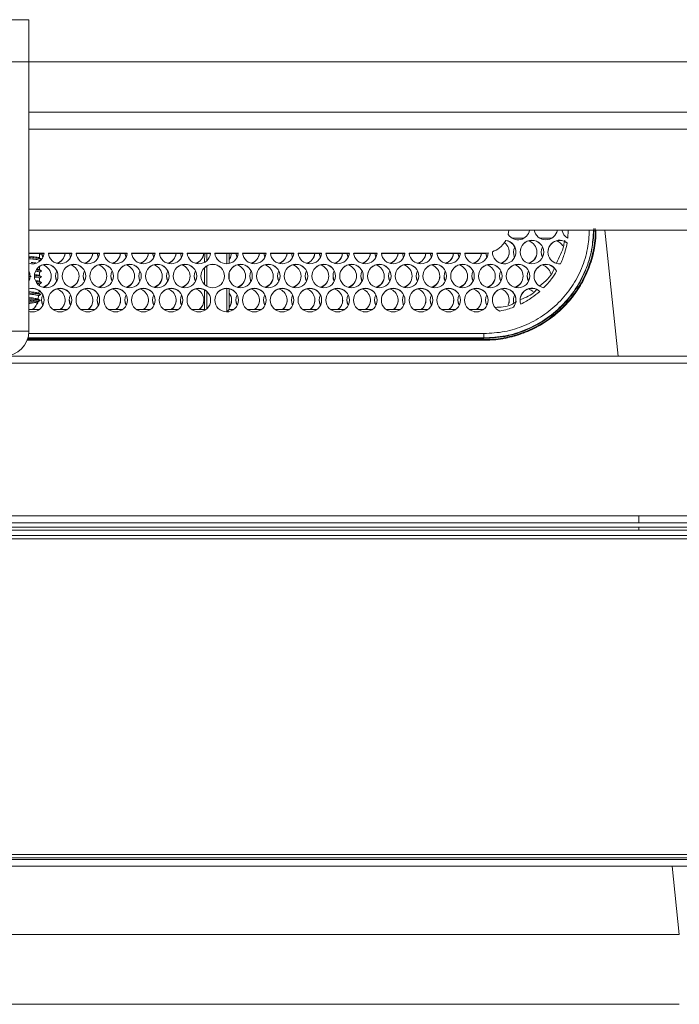
# Model space of a CAD drawing. Units: millimetres. Extents: x 913 to 1325, y 3 to 283.
# Drawn here: x 1041 to 1044, y 212 to 216 of the extents above; entities that cross this region are included whole.
import ezdxf

# ---------------------------------------------------------------- set-up
doc = ezdxf.new("R2010")
doc.units = ezdxf.units.MM

msp = doc.modelspace()

# ---------------------------------------------------------------- linework, layer by layer
at = {"color": 7, "linetype": 'Continuous', "lineweight": 15}
for p, q in [((1041.1802, 215.9967), (1041.2469, 215.9967)), ((1041.2469, 215.9967), (1041.2469, 215.83)), ((1041.2469, 215.83), (1041.1802, 215.83)), ((1059.6802, 215.83), (1041.2469, 215.83)), ((1041.2469, 215.83), (1041.2469, 214.7634)), ((1059.8802, 215.63), (1041.2469, 215.63)), ((1059.9469, 215.5634), (1041.2469, 215.5634)), ((1060.3469, 215.1634), (1041.2469, 215.1634)), ((1043.1494, 215.1634), (1043.1467, 215.1454)), ((1043.3827, 215.1308), (1043.3845, 215.1634)), ((1043.1612, 215.1317), (1043.2092, 215.1317)), ((1043.2712, 215.1317), (1043.3192, 215.1317)), ((1043.1373, 215.122), (1043.1373, 215.1226)), ((1041.3067, 215.0717), (1041.2469, 215.0717)), ((1041.3066, 215.0711), (1041.2469, 215.0711)), ((1041.2469, 215.0597), (1041.2552, 215.0588)), ((1041.2552, 215.0492), (1041.2469, 215.0501)), ((1041.2886, 215.0533), (1041.2886, 215.0667)), ((1041.3018, 215.0552), (1041.2971, 215.0711)), ((1041.2973, 215.0704), (1041.3019, 215.0555)), ((1041.4167, 215.0717), (1041.3238, 215.0717)), ((1041.4166, 215.0711), (1041.3239, 215.0711)), ((1041.4072, 215.0717), (1041.4119, 215.0555)), ((1041.4118, 215.0552), (1041.4072, 215.0711)), ((1041.5267, 215.0717), (1041.4338, 215.0717)), ((1041.5266, 215.0711), (1041.4339, 215.0711)), ((1041.5171, 215.0717), (1041.5219, 215.0555)), ((1041.5218, 215.0552), (1041.5171, 215.0711)), ((1041.6367, 215.0717), (1041.5438, 215.0717)), ((1041.6366, 215.0711), (1041.5439, 215.0711)), ((1041.6271, 215.0717), (1041.6319, 215.0555)), ((1041.6318, 215.0552), (1041.6271, 215.0711)), ((1041.7467, 215.0717), (1041.6538, 215.0717)), ((1041.7466, 215.0711), (1041.6539, 215.0711)), ((1041.7371, 215.0717), (1041.7419, 215.0555)), ((1041.7418, 215.0552), (1041.7371, 215.0711)), ((1041.8567, 215.0717), (1041.7638, 215.0717)), ((1041.8566, 215.0711), (1041.7639, 215.0711)), ((1041.8471, 215.0717), (1041.8519, 215.0555)), ((1041.8518, 215.0552), (1041.8471, 215.0711)), ((1041.9667, 215.0717), (1041.8738, 215.0717)), ((1041.9666, 215.0711), (1041.8739, 215.0711)), ((1041.9432, 215.0359), (1041.9434, 215.0711)), ((1041.9516, 215.0419), (1041.9516, 215.0711)), ((1042.0767, 215.0717), (1041.9838, 215.0717)), ((1042.0766, 215.0711), (1041.9839, 215.0711)), ((1042.0316, 215.0299), (1042.0316, 215.0711)), ((1042.0398, 215.0711), (1042.0399, 215.0309)), ((1042.0671, 215.0717), (1042.0719, 215.0555)), ((1042.0718, 215.0552), (1042.0671, 215.0711)), ((1042.1867, 215.0717), (1042.0938, 215.0717)), ((1042.1866, 215.0711), (1042.0939, 215.0711)), ((1042.1771, 215.0717), (1042.1819, 215.0555)), ((1042.1818, 215.0552), (1042.1771, 215.0711)), ((1042.2967, 215.0717), (1042.2038, 215.0717)), ((1042.2966, 215.0711), (1042.2039, 215.0711)), ((1042.2871, 215.0717), (1042.2919, 215.0555)), ((1042.2918, 215.0552), (1042.2871, 215.0711)), ((1042.4067, 215.0717), (1042.3138, 215.0717)), ((1042.4066, 215.0711), (1042.3139, 215.0711)), ((1042.3971, 215.0717), (1042.4019, 215.0555)), ((1042.4018, 215.0552), (1042.3971, 215.0711)), ((1042.5167, 215.0717), (1042.4238, 215.0717)), ((1042.5166, 215.0711), (1042.4239, 215.0711)), ((1042.5072, 215.0717), (1042.5119, 215.0555)), ((1042.5118, 215.0552), (1042.5072, 215.0711)), ((1042.6267, 215.0717), (1042.5338, 215.0717)), ((1042.6266, 215.0711), (1042.5339, 215.0711)), ((1042.6171, 215.0717), (1042.6219, 215.0555)), ((1042.6218, 215.0552), (1042.6171, 215.0711)), ((1042.7367, 215.0717), (1042.6438, 215.0717)), ((1042.7366, 215.0711), (1042.6439, 215.0711)), ((1042.7271, 215.0717), (1042.7319, 215.0555)), ((1042.7318, 215.0552), (1042.7271, 215.0711)), ((1042.8467, 215.0717), (1042.7538, 215.0717)), ((1042.8466, 215.0711), (1042.7539, 215.0711)), ((1042.8371, 215.0717), (1042.8419, 215.0555)), ((1042.8418, 215.0552), (1042.8371, 215.0711)), ((1042.9567, 215.0717), (1042.8638, 215.0717)), ((1042.9566, 215.0711), (1042.8639, 215.0711)), ((1042.9471, 215.0717), (1042.9519, 215.0555)), ((1042.9518, 215.0552), (1042.9471, 215.0711)), ((1043.0502, 215.0717), (1042.9738, 215.0717)), ((1043.0502, 215.0711), (1042.9739, 215.0711)), ((1043.0502, 215.0717), (1043.0502, 215.0711)), ((1043.0571, 215.0719), (1043.0619, 215.0555)), ((1043.0618, 215.0552), (1043.0571, 215.0714)), ((1041.2886, 215.0394), (1041.2886, 215.0433)), ((1041.2886, 215.0066), (1041.2886, 215.019)), ((1041.9428, 214.9477), (1041.9431, 215.0145)), ((1041.9516, 214.9411), (1041.9516, 215.0209)), ((1041.2552, 214.9792), (1041.2469, 214.9801)), ((1041.2886, 214.983), (1041.2886, 214.9967)), ((1041.2886, 214.96), (1041.2886, 214.9733)), ((1042.0401, 214.9926), (1042.0402, 214.969)), ((1041.2602, 214.9327), (1041.2469, 214.9308)), ((1041.2602, 214.9321), (1041.2469, 214.9302)), ((1041.2886, 214.943), (1041.2886, 214.95)), ((1042.0316, 214.8402), (1042.0316, 214.9321)), ((1042.0404, 214.931), (1042.0408, 214.8494)), ((1041.2469, 214.9195), (1041.2552, 214.9185)), ((1041.2469, 214.8963), (1041.2552, 214.8952)), ((1041.2833, 214.8893), (1041.2848, 214.9038)), ((1041.2858, 214.9127), (1041.287, 214.9237)), ((1041.9424, 214.8494), (1041.9427, 214.9264)), ((1041.9516, 214.8515), (1041.9516, 214.9201)), ((1041.2552, 214.8835), (1041.2469, 214.8823)), ((1041.2469, 214.8778), (1041.2552, 214.879)), ((1041.2812, 214.8699), (1041.2828, 214.8848)), ((1041.2469, 214.8494), (1041.2891, 214.8494)), ((1041.2518, 214.8402), (1041.2687, 214.8402)), ((1041.3414, 214.8494), (1041.3991, 214.8494)), ((1041.3618, 214.8402), (1041.3787, 214.8402)), ((1041.4514, 214.8494), (1041.5091, 214.8494)), ((1041.4718, 214.8402), (1041.4887, 214.8402)), ((1041.5614, 214.8494), (1041.6191, 214.8494)), ((1041.5818, 214.8402), (1041.5987, 214.8402)), ((1041.6714, 214.8494), (1041.7291, 214.8494)), ((1041.6918, 214.8402), (1041.7087, 214.8402)), ((1041.7814, 214.8494), (1041.8391, 214.8494)), ((1041.8018, 214.8402), (1041.8187, 214.8402)), ((1041.8914, 214.8494), (1041.9424, 214.8494)), ((1041.9118, 214.8402), (1041.9287, 214.8402)), ((1041.9424, 214.8494), (1041.9452, 214.8466)), ((1042.0408, 214.8494), (1042.0316, 214.8402)), ((1042.0316, 214.8402), (1042.0387, 214.8402)), ((1042.0408, 214.8494), (1042.0591, 214.8494)), ((1042.1114, 214.8494), (1042.1691, 214.8494)), ((1042.1318, 214.8402), (1042.1487, 214.8402)), ((1042.2214, 214.8494), (1042.2791, 214.8494)), ((1042.2418, 214.8402), (1042.2587, 214.8402)), ((1042.3314, 214.8494), (1042.3891, 214.8494)), ((1042.3518, 214.8402), (1042.3687, 214.8402)), ((1042.4414, 214.8494), (1042.4991, 214.8494)), ((1042.4618, 214.8402), (1042.4787, 214.8402)), ((1042.5514, 214.8494), (1042.6091, 214.8494)), ((1042.5718, 214.8402), (1042.5887, 214.8402)), ((1042.6614, 214.8494), (1042.7191, 214.8494)), ((1042.6818, 214.8402), (1042.6987, 214.8402)), ((1042.7714, 214.8494), (1042.8291, 214.8494)), ((1042.7918, 214.8402), (1042.8087, 214.8402)), ((1042.8814, 214.8494), (1042.9391, 214.8494)), ((1042.9018, 214.8402), (1042.9187, 214.8402)), ((1042.9914, 214.8494), (1043.0491, 214.8494)), ((1043.0118, 214.8402), (1043.0287, 214.8402)), ((1041.1802, 214.7634), (1041.2469, 214.7634)), ((1043.0502, 214.734), (1041.2425, 214.734)), ((1043.0502, 214.7361), (1043.0502, 214.734)), ((1043.0502, 214.7267), (1041.2399, 214.7267)), ((1043.0502, 214.7295), (1041.241, 214.7295)), ((1043.0502, 214.7267), (1043.0502, 214.7295)), ((1041.1469, 214.6634), (1056.2122, 214.6634)), ((1030.4463, 214.6358), (1056.2122, 214.6358)), ((1030.4463, 214.0309), (1054.1636, 214.0309)), ((1030.4463, 214.0034), (1062.3526, 214.0034)), ((1043.6636, 214.0034), (1043.6636, 214.0309)), ((1062.3526, 213.9741), (1030.4456, 213.9741)), ((1040.768, 213.9867), (1047.0458, 213.9867)), ((1043.6636, 213.9741), (1043.6636, 213.9867)), ((1059.5336, 213.9534), (1001.3269, 213.9534)), ((1001.3269, 213.94), (1059.5336, 213.94)), ((998.4936, 212.67), (1062.3669, 212.67)), ((1059.5336, 212.69), (1001.3269, 212.69)), ((1001.3269, 212.6767), (1059.5336, 212.6767)), ((1062.3669, 212.6434), (998.4936, 212.6434)), ((1032.2318, 212.0967), (1043.8244, 212.0967))]:
    msp.add_line(p, q, dxfattribs=at)
at = {"color": 8, "linetype": 'Continuous', "lineweight": 15}
for p, q in [((1060.2636, 215.2467), (1041.2469, 215.2467)), ((1043.5825, 214.6634), (1043.5297, 215.1634)), ((1041.2431, 214.7361), (1043.0502, 214.7361)), ((1043.0502, 214.7533), (1041.2464, 214.7533)), ((1043.8244, 212.3727), (1043.7959, 212.6434)), ((1032.0187, 212.3727), (1043.8244, 212.3727))]:
    msp.add_line(p, q, dxfattribs=at)
at = {"color": 7, "linetype": 'Continuous', "lineweight": 15, "flags": 128}
for points in [[(1042.0399, 215.0472), (1042.0452, 215.0554), (1042.05, 215.0717)], [(1042.05, 215.0711), (1042.0452, 215.0548), (1042.0399, 215.0466)], [(1043.1669, 215.0765), (1043.1705, 215.0586), (1043.1719, 215.0555)], [(1043.2769, 215.0765), (1043.2771, 215.0727), (1043.2819, 215.0555)], [(1041.2519, 214.9807), (1041.2483, 214.9985), (1041.2469, 215.0017)], [(1041.3519, 214.9813), (1041.3555, 214.9634), (1041.3569, 214.9603)], [(1041.4619, 214.9813), (1041.4655, 214.9634), (1041.4669, 214.9603)], [(1041.5719, 214.9813), (1041.5755, 214.9634), (1041.5769, 214.9603)], [(1041.6819, 214.9813), (1041.6855, 214.9634), (1041.6869, 214.9603)], [(1041.7919, 214.9813), (1041.7955, 214.9634), (1041.7969, 214.9603)], [(1041.9019, 214.9813), (1041.9055, 214.9634), (1041.9069, 214.9603)], [(1042.1219, 214.9813), (1042.1255, 214.9634), (1042.1269, 214.9603)], [(1042.2319, 214.9813), (1042.2355, 214.9634), (1042.2369, 214.9603)], [(1042.3419, 214.9813), (1042.3455, 214.9634), (1042.3469, 214.9603)], [(1042.4519, 214.9813), (1042.4555, 214.9634), (1042.4569, 214.9603)], [(1042.5619, 214.9813), (1042.5655, 214.9634), (1042.5669, 214.9603)], [(1042.6719, 214.9813), (1042.6755, 214.9634), (1042.6769, 214.9603)], [(1042.7819, 214.9813), (1042.7855, 214.9634), (1042.7869, 214.9603)], [(1042.8919, 214.9813), (1042.8955, 214.9634), (1042.8969, 214.9603)], [(1043.0019, 214.9813), (1043.0055, 214.9634), (1043.0069, 214.9603)], [(1043.1119, 214.9813), (1043.1155, 214.9634), (1043.1169, 214.9603)], [(1043.2219, 214.9813), (1043.2222, 214.9763), (1043.2269, 214.9603)], [(1041.2969, 214.8861), (1041.3005, 214.8682), (1041.3019, 214.8651)], [(1041.4069, 214.8861), (1041.4105, 214.8682), (1041.4119, 214.8651)], [(1041.5169, 214.8861), (1041.5205, 214.8682), (1041.5219, 214.8651)], [(1041.6269, 214.8861), (1041.6305, 214.8682), (1041.6319, 214.8651)], [(1041.7369, 214.8861), (1041.7405, 214.8682), (1041.7419, 214.8651)], [(1041.8469, 214.8861), (1041.8505, 214.8682), (1041.8519, 214.8651)], [(1042.0407, 214.8579), (1042.0467, 214.8682), (1042.0502, 214.8861)], [(1042.0669, 214.8861), (1042.0705, 214.8682), (1042.0719, 214.8651)], [(1042.1769, 214.8861), (1042.1805, 214.8682), (1042.1819, 214.8651)], [(1042.2869, 214.8861), (1042.2905, 214.8682), (1042.2919, 214.8651)], [(1042.3969, 214.8861), (1042.4005, 214.8682), (1042.4019, 214.8651)], [(1042.5069, 214.8861), (1042.5105, 214.8682), (1042.5119, 214.8651)], [(1042.6169, 214.8861), (1042.6205, 214.8682), (1042.6219, 214.8651)], [(1042.7269, 214.8861), (1042.7305, 214.8682), (1042.7319, 214.8651)], [(1042.8369, 214.8861), (1042.8405, 214.8682), (1042.8419, 214.8651)], [(1042.9469, 214.8861), (1042.9505, 214.8682), (1042.9519, 214.8651)], [(1043.0569, 214.8861), (1043.058, 214.8759), (1043.0619, 214.8651)], [(1043.1464, 214.8675), (1043.1488, 214.8745), (1043.1502, 214.8861)], [(1043.1669, 214.8861), (1043.1676, 214.8781), (1043.1687, 214.8734)]]:
    msp.add_lwpolyline(points, dxfattribs=at)
at = {"color": 7, "linetype": 'Continuous', "lineweight": 15}
for centre in [(1043.2402, 215.0765), (1041.3152, 214.9813), (1041.4252, 214.9813), (1041.5352, 214.9813), (1041.6452, 214.9813), (1041.7552, 214.9813), (1041.8652, 214.9813), (1041.9752, 214.9813), (1042.0852, 214.9813), (1042.1952, 214.9813), (1042.3052, 214.9813), (1042.4152, 214.9813), (1042.5252, 214.9813), (1042.6352, 214.9813), (1042.7452, 214.9813), (1042.8552, 214.9813), (1042.9652, 214.9813), (1043.0752, 214.9813), (1043.1852, 214.9813), (1041.3702, 214.8861), (1041.4802, 214.8861), (1041.5902, 214.8861), (1041.7002, 214.8861), (1041.8102, 214.8861), (1041.9202, 214.8861), (1042.0302, 214.8861), (1042.1402, 214.8861), (1042.2502, 214.8861), (1042.3602, 214.8861), (1042.4702, 214.8861), (1042.5802, 214.8861), (1042.6902, 214.8861), (1042.8002, 214.8861), (1042.9102, 214.8861), (1043.0202, 214.8861)]:
    msp.add_circle(centre, 0.0467, dxfattribs=at)
for centre, radius, start, end in [((1043.1852, 215.1717), 0.0467, 214.3739, 349.6723), ((1043.2952, 215.1717), 0.0467, 190.3134, 270.0179), ((1043.2952, 215.1717), 0.0467, 269.9821, 349.6866), ((1043.4052, 215.1717), 0.0466, 190.3136, 241.1923), ((1043.1302, 215.0765), 0.0467, 178.8402, 81.2201), ((1043.1036, 215.0759), 0.0466, 287.8315, 52.9436), ((1043.1303, 215.0759), 0.0466, 0.0107, 81.2553), ((1043.2136, 215.0759), 0.0467, 153.2445, 206.3516), ((1043.2402, 215.0759), 0.0467, 89.9891, 179.9767), ((1043.2136, 215.0759), 0.0466, 287.8351, 73.4222), ((1043.2402, 215.0759), 0.0467, 0.0233, 90.0109), ((1043.3235, 215.0759), 0.0466, 153.2108, 206.3853), ((1043.3502, 215.0765), 0.0466, 50.413, 274.375), ((1043.3502, 215.0759), 0.0467, 50.4499, 179.9664), ((1043.3236, 215.0759), 0.0467, 32.578, 73.4025), ((1041.2602, 215.0765), 0.0467, 253.3847, 354.0816), ((1041.3702, 215.0765), 0.0467, 185.9281, 354.0719), ((1041.3436, 215.0765), 0.0466, 286.5752, 354.087), ((1041.3436, 215.0759), 0.0466, 287.8133, 354.093), ((1041.4802, 215.0765), 0.0467, 185.9281, 354.0719), ((1041.4536, 215.0765), 0.0466, 286.5805, 354.0884), ((1041.4536, 215.0759), 0.0466, 287.8354, 354.0848), ((1041.5902, 215.0765), 0.0467, 185.9281, 354.0719), ((1041.5636, 215.0765), 0.0466, 286.5752, 354.087), ((1041.5636, 215.0759), 0.0466, 287.8133, 354.093), ((1041.7002, 215.0765), 0.0467, 185.9281, 354.0719), ((1041.6736, 215.0765), 0.0466, 286.5805, 354.0884), ((1041.6736, 215.0759), 0.0466, 287.8354, 354.0848), ((1041.8102, 215.0765), 0.0467, 185.9266, 354.0734), ((1041.7836, 215.0765), 0.0466, 286.5749, 354.094), ((1041.7836, 215.0759), 0.0466, 287.8132, 354.1), ((1041.9202, 215.0765), 0.0467, 185.9281, 354.0719), ((1041.8936, 215.0765), 0.0466, 286.5752, 354.087), ((1041.8936, 215.0759), 0.0467, 287.8464, 354.0738), ((1042.0302, 215.0765), 0.0467, 185.9266, 354.0734), ((1042.1402, 215.0765), 0.0467, 185.9281, 354.0719), ((1042.1136, 215.0765), 0.0466, 286.5752, 354.087), ((1042.1136, 215.0759), 0.0467, 287.8464, 354.0738), ((1042.2502, 215.0765), 0.0467, 185.9281, 354.0719), ((1042.2236, 215.0765), 0.0466, 286.5805, 354.0884), ((1042.2236, 215.0759), 0.0466, 287.8024, 354.1039), ((1042.3602, 215.0765), 0.0467, 185.9266, 354.0734), ((1042.3336, 215.0765), 0.0466, 286.5749, 354.094), ((1042.3336, 215.0759), 0.0467, 287.8463, 354.0808), ((1042.4702, 215.0765), 0.0467, 185.9281, 354.0719), ((1042.4436, 215.0765), 0.0467, 286.5885, 354.0804), ((1042.4436, 215.0759), 0.0466, 287.8133, 354.093), ((1042.5802, 215.0765), 0.0467, 185.9266, 354.0734), ((1042.5536, 215.0765), 0.0466, 286.5805, 354.0884), ((1042.5536, 215.0759), 0.0466, 287.8354, 354.0848), ((1042.6902, 215.0765), 0.0467, 185.9281, 354.0719), ((1042.6636, 215.0765), 0.0466, 286.5752, 354.087), ((1042.6636, 215.0759), 0.0466, 287.8133, 354.093), ((1042.8002, 215.0765), 0.0467, 185.9281, 354.0719), ((1042.7736, 215.0765), 0.0466, 286.5805, 354.0884), ((1042.7736, 215.0759), 0.0466, 287.8354, 354.0848), ((1042.9102, 215.0765), 0.0467, 185.9266, 354.0734), ((1042.8836, 215.0765), 0.0466, 286.5752, 354.087), ((1042.8836, 215.0759), 0.0466, 287.8133, 354.093), ((1043.0202, 215.0765), 0.0467, 185.9271, 355.7676), ((1042.9936, 215.0765), 0.0466, 286.5805, 354.0884), ((1042.9936, 215.0759), 0.0466, 287.8354, 354.0848), ((1043.1036, 215.0765), 0.0467, 286.597, 359.9785), ((1043.2136, 215.0765), 0.0467, 286.5986, 359.9769), ((1041.3152, 214.9807), 0.0467, 89.9843, 179.9815), ((1041.2886, 214.9807), 0.0466, 287.82, 73.4373), ((1041.3152, 214.9807), 0.0467, 0.0233, 90.0109), ((1041.4252, 214.9807), 0.0467, 89.9891, 179.9767), ((1041.3986, 214.9807), 0.0466, 287.8158, 73.4364), ((1041.4252, 214.9807), 0.0467, 0.0233, 90.0109), ((1041.5352, 214.9807), 0.0467, 89.9843, 179.9767), ((1041.5086, 214.9807), 0.0466, 287.82, 73.4373), ((1041.5352, 214.9807), 0.0467, 0.0233, 90.0109), ((1041.6452, 214.9807), 0.0467, 89.9891, 179.9767), ((1041.6186, 214.9807), 0.0466, 287.8211, 73.4311), ((1041.6452, 214.9807), 0.0467, 0.0233, 90.0109), ((1041.7552, 214.9807), 0.0467, 89.9891, 179.9767), ((1041.7286, 214.9807), 0.0466, 287.8222, 73.4351), ((1041.7552, 214.9807), 0.0467, 0.0185, 90.0157), ((1041.8652, 214.9807), 0.0467, 89.9843, 179.9815), ((1041.8386, 214.9807), 0.0466, 287.82, 73.4373), ((1041.8652, 214.9807), 0.0467, 0.0233, 90.0109), ((1041.9752, 214.9807), 0.0467, 89.9891, 179.9767), ((1041.9752, 214.9807), 0.0467, 0.0233, 90.0109), ((1042.0852, 214.9807), 0.0467, 89.9843, 179.9767), ((1042.0586, 214.9807), 0.0466, 287.82, 73.4373), ((1042.0852, 214.9807), 0.0467, 0.0233, 90.0109), ((1042.1952, 214.9807), 0.0467, 89.9891, 179.9767), ((1042.1686, 214.9807), 0.0466, 287.8211, 73.4311), ((1042.1952, 214.9807), 0.0467, 0.0233, 90.0109), ((1042.3052, 214.9807), 0.0467, 89.9891, 179.9767), ((1042.2786, 214.9807), 0.0466, 287.82, 73.4373), ((1042.3052, 214.9807), 0.0467, 0.0185, 90.0157), ((1042.4152, 214.9807), 0.0467, 89.9843, 179.9815), ((1042.3886, 214.9807), 0.0466, 287.82, 73.4373), ((1042.4152, 214.9807), 0.0467, 0.0233, 90.0109), ((1042.5252, 214.9807), 0.0467, 89.9891, 179.9767), ((1042.4986, 214.9807), 0.0466, 287.8158, 73.4364), ((1042.5252, 214.9807), 0.0467, 0.0233, 90.0109), ((1042.6352, 214.9807), 0.0466, 89.9794, 179.9864), ((1042.6086, 214.9807), 0.0466, 287.82, 73.4373), ((1042.6352, 214.9807), 0.0467, 0.0233, 90.0109), ((1042.7452, 214.9807), 0.0467, 89.9891, 179.9767), ((1042.7186, 214.9807), 0.0466, 287.8211, 73.4311), ((1042.7452, 214.9807), 0.0467, 0.0233, 90.0109), ((1042.8552, 214.9807), 0.0467, 89.9891, 179.9767), ((1042.8286, 214.9807), 0.0466, 287.82, 73.4373), ((1042.8552, 214.9807), 0.0467, 0.0185, 90.0157), ((1042.9652, 214.9807), 0.0467, 89.9864, 179.9795), ((1042.9386, 214.9807), 0.0466, 287.82, 73.4373), ((1042.9652, 214.9807), 0.0467, 0.0233, 90.0109), ((1043.0752, 214.9807), 0.0467, 89.9891, 179.9767), ((1043.0486, 214.9807), 0.0466, 287.8158, 73.4364), ((1043.0752, 214.9807), 0.0467, 0.0233, 90.0109), ((1043.1852, 214.9807), 0.0467, 89.9843, 179.9815), ((1043.1586, 214.9807), 0.0466, 287.82, 73.4373), ((1043.1852, 214.9807), 0.0467, 0.0233, 90.0109), ((1043.2952, 214.9813), 0.0467, 23.7552, 260.5411), ((1043.2952, 214.9807), 0.0467, 23.7888, 179.9682), ((1043.2686, 214.9807), 0.0467, 13.5508, 73.4202), ((1041.2053, 214.9813), 0.0466, 332.8384, 26.7633), ((1041.2886, 214.9813), 0.0466, 286.5755, 359.9868), ((1041.3985, 214.9807), 0.0466, 153.1919, 206.4043), ((1041.3986, 214.9813), 0.0466, 286.5834, 359.9855), ((1041.5086, 214.9807), 0.0467, 153.2445, 206.3516), ((1041.5086, 214.9813), 0.0466, 286.5755, 359.9868), ((1041.6186, 214.9807), 0.0467, 153.2445, 206.3516), ((1041.6186, 214.9813), 0.0466, 286.5755, 359.9868), ((1041.7285, 214.9807), 0.0466, 153.1919, 206.4043), ((1041.7286, 214.9813), 0.0466, 286.5715, 359.9974), ((1041.8386, 214.9807), 0.0467, 153.2445, 206.3516), ((1041.8386, 214.9813), 0.0466, 286.5755, 359.9868), ((1041.9485, 214.9807), 0.0466, 153.1919, 206.4043), ((1042.0586, 214.9813), 0.0466, 286.5755, 359.9868), ((1042.1686, 214.9807), 0.0467, 153.2445, 206.3516), ((1042.1686, 214.9813), 0.0466, 286.5755, 359.9868), ((1042.2785, 214.9807), 0.0466, 153.1919, 206.4043), ((1042.2786, 214.9813), 0.0466, 286.5755, 359.9868), ((1042.3886, 214.9807), 0.0467, 153.2445, 206.3516), ((1042.3886, 214.9813), 0.0466, 286.5755, 359.9868), ((1042.4985, 214.9807), 0.0466, 153.1919, 206.4043), ((1042.4986, 214.9813), 0.0466, 286.5769, 359.992), ((1042.6086, 214.9807), 0.0467, 153.2445, 206.3516), ((1042.6086, 214.9813), 0.0466, 286.5755, 359.9868), ((1042.7186, 214.9807), 0.0467, 153.2445, 206.3516), ((1042.7186, 214.9813), 0.0466, 286.5871, 359.9819), ((1042.8285, 214.9807), 0.0466, 153.1919, 206.4043), ((1042.8286, 214.9813), 0.0466, 286.5755, 359.9868), ((1042.9386, 214.9807), 0.0467, 153.2445, 206.3516), ((1042.9386, 214.9813), 0.0466, 286.5755, 359.9868), ((1043.0485, 214.9807), 0.0466, 153.1919, 206.4043), ((1043.0486, 214.9813), 0.0466, 286.5769, 359.992), ((1043.1586, 214.9807), 0.0467, 153.2445, 206.3516), ((1043.1586, 214.9813), 0.0466, 286.5755, 359.9868), ((1043.2686, 214.9807), 0.0467, 153.2441, 206.352), ((1041.2602, 214.8861), 0.0466, 253.36, 90.0205), ((1041.2602, 214.8855), 0.0467, 0.0233, 90.0157), ((1041.3702, 214.8855), 0.0467, 89.9891, 179.9767), ((1041.3436, 214.8855), 0.0466, 309.3583, 73.4122), ((1041.3702, 214.8855), 0.0467, 0.0233, 90.0109), ((1041.4802, 214.8855), 0.0467, 89.9891, 179.9767), ((1041.4536, 214.8855), 0.0466, 309.3445, 73.4206), ((1041.4802, 214.8855), 0.0467, 0.0185, 90.0157), ((1041.5902, 214.8855), 0.0467, 89.9843, 179.9815), ((1041.5636, 214.8855), 0.0466, 309.3417, 73.4234), ((1041.5902, 214.8855), 0.0467, 0.0233, 90.0109), ((1041.7002, 214.8855), 0.0467, 89.9891, 179.9767), ((1041.6736, 214.8855), 0.0466, 309.3445, 73.4206), ((1041.7002, 214.8855), 0.0467, 0.0233, 90.0109), ((1041.8102, 214.8855), 0.0467, 89.9843, 179.9767), ((1041.7836, 214.8855), 0.0466, 309.3417, 73.4234), ((1041.8102, 214.8855), 0.0467, 0.0233, 90.0109), ((1041.9202, 214.8855), 0.0467, 89.9891, 179.9767), ((1041.8936, 214.8855), 0.0466, 309.3583, 73.4122), ((1041.9202, 214.8855), 0.0467, 0.0233, 90.0109), ((1042.0302, 214.8855), 0.0467, 89.9891, 179.9767), ((1042.0302, 214.8855), 0.0467, 0.0185, 90.0157), ((1042.1402, 214.8855), 0.0467, 89.9843, 179.9815), ((1042.1136, 214.8855), 0.0466, 309.3417, 73.4234), ((1042.1402, 214.8855), 0.0467, 0.0233, 90.0109), ((1042.2502, 214.8855), 0.0467, 89.9891, 179.9767), ((1042.2236, 214.8855), 0.0466, 309.3445, 73.4206), ((1042.2502, 214.8855), 0.0467, 0.0233, 90.0109), ((1042.3602, 214.8855), 0.0467, 89.9843, 179.9767), ((1042.3336, 214.8855), 0.0466, 309.3417, 73.4234), ((1042.3602, 214.8855), 0.0467, 0.0233, 90.0109), ((1042.4702, 214.8855), 0.0467, 89.9891, 179.9767), ((1042.4436, 214.8855), 0.0466, 309.3583, 73.4122), ((1042.4702, 214.8855), 0.0467, 0.0233, 90.0109), ((1042.5802, 214.8855), 0.0467, 89.9891, 179.9767), ((1042.5536, 214.8855), 0.0466, 309.3417, 73.4234), ((1042.5802, 214.8855), 0.0467, 0.0185, 90.0157), ((1042.6902, 214.8855), 0.0467, 89.9864, 179.9795), ((1042.6636, 214.8855), 0.0466, 309.3417, 73.4234), ((1042.6902, 214.8855), 0.0467, 0.0233, 90.0109), ((1042.8002, 214.8855), 0.0467, 89.9891, 179.9767), ((1042.7736, 214.8855), 0.0466, 309.3445, 73.4206), ((1042.8002, 214.8855), 0.0467, 0.0233, 90.0109), ((1042.9102, 214.8855), 0.0466, 89.9794, 179.9864), ((1042.8836, 214.8855), 0.0466, 309.3417, 73.4234), ((1042.9102, 214.8855), 0.0467, 0.0233, 90.0109), ((1043.0202, 214.8855), 0.0467, 89.9891, 179.9767), ((1042.9936, 214.8855), 0.0466, 309.3583, 73.4122), ((1043.0202, 214.8855), 0.0467, 0.0233, 90.0109), ((1043.1302, 214.8861), 0.0467, 322.7389, 248.5606), ((1043.1302, 214.8855), 0.0467, 0.0238, 179.9762), ((1043.1036, 214.8855), 0.0466, 337.4009, 73.4498), ((1043.2402, 214.8861), 0.0467, 47.4305, 199.8326), ((1043.2402, 214.8855), 0.0467, 47.4327, 179.975), ((1043.213, 214.8845), 0.0477, 47.1545, 73.1319), ((1041.3435, 214.8855), 0.0466, 153.2345, 206.3616), ((1041.4534, 214.8855), 0.0466, 153.1818, 206.4142), ((1041.5635, 214.8855), 0.0466, 153.2345, 206.3616), ((1041.6735, 214.8855), 0.0466, 153.2345, 206.3616), ((1041.7835, 214.8855), 0.0466, 153.2345, 206.3616), ((1041.8935, 214.8855), 0.0466, 153.2345, 206.3616), ((1042.0036, 214.8855), 0.0466, 322.7801, 37.7496), ((1042.1135, 214.8855), 0.0466, 153.2345, 206.3616), ((1042.2235, 214.8855), 0.0466, 153.2125, 206.3945), ((1042.3335, 214.8855), 0.0466, 153.2345, 206.3616), ((1042.4435, 214.8855), 0.0466, 153.2345, 206.3616), ((1042.5534, 214.8855), 0.0466, 153.1818, 206.4142), ((1042.6635, 214.8855), 0.0466, 153.2345, 206.3616), ((1042.7735, 214.8855), 0.0466, 153.2125, 206.3945), ((1042.8835, 214.8855), 0.0466, 153.2345, 206.3616), ((1042.9935, 214.8855), 0.0466, 153.2345, 206.3616), ((1043.1035, 214.8855), 0.0466, 153.2163, 206.3798), ((1043.2135, 214.8855), 0.0466, 153.2335, 195.1088), ((1041.2336, 214.8861), 0.0466, 308.1933, 351.5328), ((1041.2336, 214.8855), 0.0466, 309.328, 351.2618), ((1041.3436, 214.8861), 0.0466, 308.1936, 359.9963), ((1041.4536, 214.8861), 0.0466, 308.1995, 0.0004), ((1041.5636, 214.8861), 0.0466, 308.1936, 359.9963), ((1041.6736, 214.8861), 0.0466, 308.1995, 0.0004), ((1041.7836, 214.8861), 0.0466, 308.1936, 359.9963), ((1041.8936, 214.8861), 0.0466, 308.1936, 359.9963), ((1042.1136, 214.8861), 0.0466, 308.1936, 359.9963), ((1042.2236, 214.8861), 0.0466, 308.1995, 0.0004), ((1042.3336, 214.8861), 0.0466, 308.1936, 359.9963), ((1042.4436, 214.8861), 0.0466, 308.1936, 359.9963), ((1042.5536, 214.8861), 0.0466, 308.1936, 359.9963), ((1042.6636, 214.8861), 0.0466, 308.1936, 359.9963), ((1042.7736, 214.8861), 0.0466, 308.1995, 0.0004), ((1042.8836, 214.8861), 0.0466, 308.1936, 359.9963), ((1042.9936, 214.8861), 0.0466, 308.1936, 359.9963), ((1041.1469, 214.7634), 0.1, 270, 0)]:
    msp.add_arc(centre, radius, start, end, dxfattribs=at)
for points, knots in [([(1043.491, 215.1692), (1043.4909, 215.153), (1043.4909, 215.1119), (1043.4763, 215.0471), (1043.4498, 214.9772), (1043.4113, 214.9129), (1043.3628, 214.8558), (1043.3052, 214.808), (1043.2406, 214.7701), (1043.1704, 214.7442), (1043.1061, 214.7312), (1043.0658, 214.73), (1043.0502, 214.7295)], [0, 0, 0, 0, 0.070107, 0.17798, 0.285856, 0.39372, 0.501584, 0.6094, 0.71721, 0.824957, 0.932708, 1, 1, 1, 1]), ([(1043.4852, 215.169), (1043.4852, 215.169), (1043.4852, 215.1449), (1043.4812, 215.0959), (1043.4629, 215.0249), (1043.4326, 214.9573), (1043.3918, 214.8964), (1043.3409, 214.8427), (1043.2823, 214.7986), (1043.2165, 214.765), (1043.1391, 214.7396), (1043.0822, 214.736), (1043.0502, 214.734)], [0, 0, 0, 0, 0.000035, 0.105985, 0.215008, 0.320965, 0.429994, 0.535918, 0.64492, 0.750774, 0.859701, 1, 1, 1, 1]), ([(1043.4936, 215.1634), (1043.4935, 215.149), (1043.4934, 215.1096), (1043.479, 215.0463), (1043.4524, 214.976), (1043.4136, 214.9113), (1043.3648, 214.8539), (1043.3068, 214.8057), (1043.2418, 214.7676), (1043.1712, 214.7415), (1043.1065, 214.7284), (1043.0658, 214.7272), (1043.0502, 214.7267)], [0, 0, 0, 0, 0.06229, 0.171073, 0.27986, 0.388623, 0.497393, 0.606118, 0.714835, 0.823487, 0.932143, 1, 1, 1, 1]), ([(1043.1373, 215.1226), (1043.1295, 215.1115), (1043.1154, 215.0917), (1043.0933, 215.0818), (1043.0836, 215.0774)], [0, 0, 0, 0, 0.559386, 1, 1, 1, 1]), ([(1043.3376, 215.0327), (1043.3489, 215.0552), (1043.3637, 215.0845), (1043.369, 215.1165), (1043.3702, 215.1238)], [0, 0, 0, 0, 0.772778, 1, 1, 1, 1]), ([(1043.3538, 215.03), (1043.3601, 215.0449), (1043.3714, 215.0716), (1043.3773, 215.1), (1043.38, 215.1124)], [0, 0, 0, 0, 0.559915, 1, 1, 1, 1]), ([(1041.2962, 215.0476), (1041.2966, 215.0479), (1041.2974, 215.0487), (1041.2928, 215.0499), (1041.2847, 215.0511), (1041.2732, 215.0524), (1041.26, 215.0536), (1041.2512, 215.0544), (1041.2469, 215.0547)], [0, 0, 0, 0, 0.158769, 0.329154, 0.499368, 0.669707, 0.839992, 1, 1, 1, 1]), ([(1041.2552, 215.0588), (1041.2596, 215.0583), (1041.2684, 215.0573), (1041.2793, 215.0559), (1041.2862, 215.0546), (1041.2871, 215.0539), (1041.2874, 215.0536)], [0, 0, 0, 0, 0.28098, 0.562027, 0.843006, 1, 1, 1, 1]), ([(1041.2874, 215.0427), (1041.2879, 215.0429), (1041.2895, 215.0436), (1041.2867, 215.0448), (1041.2795, 215.0463), (1041.2683, 215.0477), (1041.2596, 215.0487), (1041.2552, 215.0492)], [0, 0, 0, 0, 0.103185, 0.327383, 0.551572, 0.775809, 1, 1, 1, 1]), ([(1041.2965, 215.0487), (1041.2951, 215.0495), (1041.2922, 215.0512), (1041.2893, 215.0529), (1041.2879, 215.0537)], [0, 0, 0, 0, 0.50066, 1, 1, 1, 1]), ([(1041.2886, 215.0663), (1041.2898, 215.067), (1041.2924, 215.0686), (1041.2951, 215.0701), (1041.2965, 215.071)], [0, 0, 0, 0, 0.4562, 1, 1, 1, 1]), ([(1041.2886, 215.043), (1041.2898, 215.0437), (1041.2924, 215.0452), (1041.295, 215.0468), (1041.2964, 215.0476)], [0, 0, 0, 0, 0.453528, 1, 1, 1, 1]), ([(1043.0668, 215.0731), (1043.0637, 215.0726), (1043.0582, 215.0718), (1043.0527, 215.0717), (1043.0502, 215.0717)], [0, 0, 0, 0, 0.559987, 1, 1, 1, 1]), ([(1043.0502, 215.0711), (1043.0533, 215.0712), (1043.0589, 215.0713), (1043.0644, 215.0721), (1043.0668, 215.0725)], [0, 0, 0, 0, 0.559936, 1, 1, 1, 1]), ([(1041.2552, 215.0355), (1041.2597, 215.035), (1041.2669, 215.0342), (1041.2725, 215.0334), (1041.2746, 215.0331)], [0, 0, 0, 0, 0.619427, 1, 1, 1, 1]), ([(1041.2791, 215.0091), (1041.2819, 215.0087), (1041.2863, 215.0079), (1041.2871, 215.0072), (1041.2875, 215.0069)], [0, 0, 0, 0, 0.629774, 1, 1, 1, 1]), ([(1041.2965, 215.002), (1041.295, 215.0028), (1041.2922, 215.0045), (1041.2893, 215.0062), (1041.2879, 215.007)], [0, 0, 0, 0, 0.500653, 1, 1, 1, 1]), ([(1043.2717, 214.942), (1043.2927, 214.9598), (1043.3167, 214.9801), (1043.3277, 215.0085), (1043.3291, 215.012)], [0, 0, 0, 0, 0.875303, 1, 1, 1, 1]), ([(1041.296, 214.9776), (1041.2963, 214.9776), (1041.2978, 214.9781), (1041.2962, 214.979), (1041.2912, 214.9803), (1041.2816, 214.9815), (1041.2738, 214.9823), (1041.2693, 214.9827), (1041.2692, 214.9827)], [0, 0, 0, 0, 0.047892, 0.284995, 0.52214, 0.759203, 0.996349, 1, 1, 1, 1]), ([(1041.2699, 214.9871), (1041.273, 214.9867), (1041.28, 214.9858), (1041.287, 214.9844), (1041.2881, 214.9834), (1041.2886, 214.983)], [0, 0, 0, 0, 0.291033, 0.645505, 1, 1, 1, 1]), ([(1041.2886, 214.9733), (1041.2881, 214.9738), (1041.287, 214.9748), (1041.28, 214.9762), (1041.2731, 214.977), (1041.2701, 214.9774)], [0, 0, 0, 0, 0.356279, 0.712534, 1, 1, 1, 1]), ([(1041.2875, 214.9961), (1041.288, 214.9963), (1041.2895, 214.997), (1041.2865, 214.9981), (1041.281, 214.9993), (1041.2753, 215.0001), (1041.2735, 215.0003)], [0, 0, 0, 0, 0.144501, 0.487941, 0.831369, 1, 1, 1, 1]), ([(1041.2963, 215.0009), (1041.2964, 215.001), (1041.2979, 215.0014), (1041.2964, 215.0022), (1041.2917, 215.0035), (1041.2845, 215.0045), (1041.2786, 215.0051), (1041.2767, 215.0053)], [0, 0, 0, 0, 0.018834, 0.301174, 0.583226, 0.865563, 1, 1, 1, 1]), ([(1041.2964, 214.9787), (1041.295, 214.9795), (1041.2921, 214.9812), (1041.2893, 214.9829), (1041.2878, 214.9837)], [0, 0, 0, 0, 0.500562, 1, 1, 1, 1]), ([(1041.2886, 214.9963), (1041.2898, 214.997), (1041.2924, 214.9986), (1041.2951, 215.0001), (1041.2965, 215.001)], [0, 0, 0, 0, 0.461114, 1, 1, 1, 1]), ([(1041.2886, 214.973), (1041.2898, 214.9737), (1041.2924, 214.9752), (1041.295, 214.9768), (1041.2964, 214.9776)], [0, 0, 0, 0, 0.4539, 1, 1, 1, 1]), ([(1043.2876, 214.9353), (1043.2981, 214.9466), (1043.3168, 214.9667), (1043.3315, 214.9899), (1043.3379, 215.0001)], [0, 0, 0, 0, 0.559945, 1, 1, 1, 1]), ([(1041.2729, 214.9304), (1041.2719, 214.9305), (1041.2684, 214.931), (1041.2626, 214.9317), (1041.258, 214.9322), (1041.2565, 214.9324)], [0, 0, 0, 0, 0.213926, 0.731271, 1, 1, 1, 1]), ([(1041.2725, 214.9634), (1041.2747, 214.9631), (1041.2806, 214.9623), (1041.2862, 214.9613), (1041.2871, 214.9605), (1041.2875, 214.9603)], [0, 0, 0, 0, 0.272569, 0.738176, 1, 1, 1, 1]), ([(1041.2959, 214.9542), (1041.2963, 214.9544), (1041.2978, 214.9549), (1041.2959, 214.9558), (1041.2903, 214.957), (1041.2828, 214.958), (1041.2768, 214.9586), (1041.275, 214.9588)], [0, 0, 0, 0, 0.076181, 0.344884, 0.613873, 0.882516, 1, 1, 1, 1]), ([(1041.2874, 214.9494), (1041.2879, 214.9496), (1041.2895, 214.9503), (1041.287, 214.9514), (1041.2819, 214.9524), (1041.2794, 214.9528)], [0, 0, 0, 0, 0.188156, 0.612156, 1, 1, 1, 1]), ([(1041.2965, 214.9553), (1041.2951, 214.9562), (1041.2922, 214.9578), (1041.2893, 214.9595), (1041.2879, 214.9604)], [0, 0, 0, 0, 0.500587, 1, 1, 1, 1]), ([(1041.2886, 214.9497), (1041.2898, 214.9504), (1041.2924, 214.9519), (1041.295, 214.9534), (1041.2965, 214.9543)], [0, 0, 0, 0, 0.456842, 1, 1, 1, 1]), ([(1041.2927, 214.9075), (1041.2931, 214.9077), (1041.2942, 214.9082), (1041.2931, 214.909), (1041.2895, 214.91), (1041.2831, 214.911), (1041.2746, 214.9121), (1041.2646, 214.9131), (1041.255, 214.914), (1041.2492, 214.9146), (1041.2469, 214.9148)], [0, 0, 0, 0, 0.057722, 0.198197, 0.339081, 0.480322, 0.622016, 0.76406, 0.906522, 1, 1, 1, 1]), ([(1041.2844, 214.9026), (1041.2848, 214.9028), (1041.2857, 214.9033), (1041.2849, 214.9042), (1041.2821, 214.9052), (1041.2771, 214.9062), (1041.2705, 214.9073), (1041.2626, 214.9083), (1041.2545, 214.9093), (1041.2493, 214.9099), (1041.2469, 214.9102)], [0, 0, 0, 0, 0.067089, 0.201526, 0.336451, 0.471814, 0.607724, 0.74407, 0.880953, 1, 1, 1, 1]), ([(1041.2903, 214.8842), (1041.2905, 214.8843), (1041.2917, 214.8847), (1041.291, 214.8854), (1041.2883, 214.8865), (1041.2828, 214.8875), (1041.2753, 214.8885), (1041.2661, 214.8895), (1041.2564, 214.8905), (1041.25, 214.8912), (1041.2469, 214.8915)], [0, 0, 0, 0, 0.031262, 0.169974, 0.309163, 0.448675, 0.588703, 0.729036, 0.86989, 1, 1, 1, 1]), ([(1041.2552, 214.9185), (1041.2593, 214.918), (1041.2674, 214.9171), (1041.2776, 214.9156), (1041.2846, 214.9141), (1041.2854, 214.9132), (1041.2858, 214.9127)], [0, 0, 0, 0, 0.251889, 0.502498, 0.751882, 1, 1, 1, 1]), ([(1041.2552, 214.8952), (1041.259, 214.8947), (1041.2664, 214.8937), (1041.2758, 214.8923), (1041.2822, 214.8908), (1041.2829, 214.8898), (1041.2833, 214.8893)], [0, 0, 0, 0, 0.252049, 0.502696, 0.752026, 1, 1, 1, 1]), ([(1041.2906, 214.8855), (1041.2892, 214.8863), (1041.2866, 214.8878), (1041.284, 214.8894), (1041.2829, 214.8901)], [0, 0, 0, 0, 0.554022, 1, 1, 1, 1]), ([(1041.2847, 214.9027), (1041.2861, 214.9035), (1041.2889, 214.9051), (1041.2917, 214.9067), (1041.2931, 214.9076)], [0, 0, 0, 0, 0.489402, 1, 1, 1, 1]), ([(1041.2931, 214.9088), (1041.2917, 214.9096), (1041.2891, 214.9112), (1041.2865, 214.9127), (1041.2853, 214.9134)], [0, 0, 0, 0, 0.549736, 1, 1, 1, 1]), ([(1043.1945, 214.8883), (1043.2159, 214.8964), (1043.2403, 214.9058), (1043.2568, 214.9251), (1043.2589, 214.9276)], [0, 0, 0, 0, 0.872195, 1, 1, 1, 1]), ([(1043.1963, 214.8702), (1043.2114, 214.8782), (1043.2382, 214.8925), (1043.2615, 214.9119), (1043.2718, 214.9204)], [0, 0, 0, 0, 0.559876, 1, 1, 1, 1]), ([(1041.2469, 214.873), (1041.248, 214.8731), (1041.2513, 214.8736), (1041.2576, 214.8745), (1041.2649, 214.8755), (1041.2716, 214.8765), (1041.2771, 214.8776), (1041.281, 214.8786), (1041.283, 214.8796), (1041.2828, 214.8806), (1041.2806, 214.8817), (1041.2764, 214.8827), (1041.2707, 214.8837), (1041.2636, 214.8847), (1041.2559, 214.8858), (1041.2494, 214.8866), (1041.2459, 214.8871), (1041.2448, 214.8873)], [0, 0, 0, 0, 0.03228, 0.102403, 0.172797, 0.243484, 0.314454, 0.385689, 0.457223, 0.529003, 0.601103, 0.673441, 0.746108, 0.818991, 0.892217, 0.965683, 1, 1, 1, 1]), ([(1041.2552, 214.879), (1041.2587, 214.8795), (1041.2658, 214.8804), (1041.2736, 214.8816), (1041.2762, 214.8823), (1041.277, 214.8825)], [0, 0, 0, 0, 0.414332, 0.830945, 1, 1, 1, 1]), ([(1041.2822, 214.8793), (1041.2836, 214.8801), (1041.2864, 214.8817), (1041.2892, 214.8834), (1041.2906, 214.8842)], [0, 0, 0, 0, 0.488507, 1, 1, 1, 1]), ([(1043.0945, 214.857), (1043.1163, 214.8581), (1043.1468, 214.8597), (1043.1723, 214.8755), (1043.1796, 214.88)], [0, 0, 0, 0, 0.715816, 1, 1, 1, 1]), ([(1043.1132, 214.8427), (1043.1235, 214.8449), (1043.1419, 214.8489), (1043.1596, 214.8551), (1043.1674, 214.8578)], [0, 0, 0, 0, 0.56001, 1, 1, 1, 1]), ([(1043.0502, 214.7361), (1043.0502, 214.7364), (1043.0502, 214.7371), (1043.0502, 214.7411), (1043.0502, 214.7468), (1043.0502, 214.7512), (1043.0502, 214.7533)], [0, 0, 0, 0, 0.250001, 0.499966, 0.75004, 1, 1, 1, 1])]:
    msp.add_open_spline(points, degree=3, knots=knots, dxfattribs=at)
at = {"color": 8, "linetype": 'Continuous', "lineweight": 15}
for points, knots in [([(1043.0502, 214.7361), (1043.0787, 214.7377), (1043.1357, 214.741), (1043.2178, 214.7668), (1043.2935, 214.8071), (1043.3598, 214.8616), (1043.4143, 214.9279), (1043.4545, 215.0036), (1043.4798, 215.0832), (1043.483, 215.1375), (1043.4845, 215.1634)], [0, 0, 0, 0, 0.126432, 0.252857, 0.379283, 0.505731, 0.632182, 0.758627, 0.885078, 1, 1, 1, 1]), ([(1043.4677, 215.1634), (1043.4663, 215.1388), (1043.4632, 215.0868), (1043.439, 215.0106), (1043.4004, 214.9378), (1043.348, 214.874), (1043.2842, 214.8216), (1043.2114, 214.7829), (1043.1324, 214.758), (1043.0776, 214.7549), (1043.0502, 214.7533)], [0, 0, 0, 0, 0.113718, 0.240348, 0.366965, 0.493593, 0.620213, 0.746813, 0.873401, 1, 1, 1, 1])]:
    msp.add_open_spline(points, degree=3, knots=knots, dxfattribs=at)

doc.saveas('drawing.dxf')
